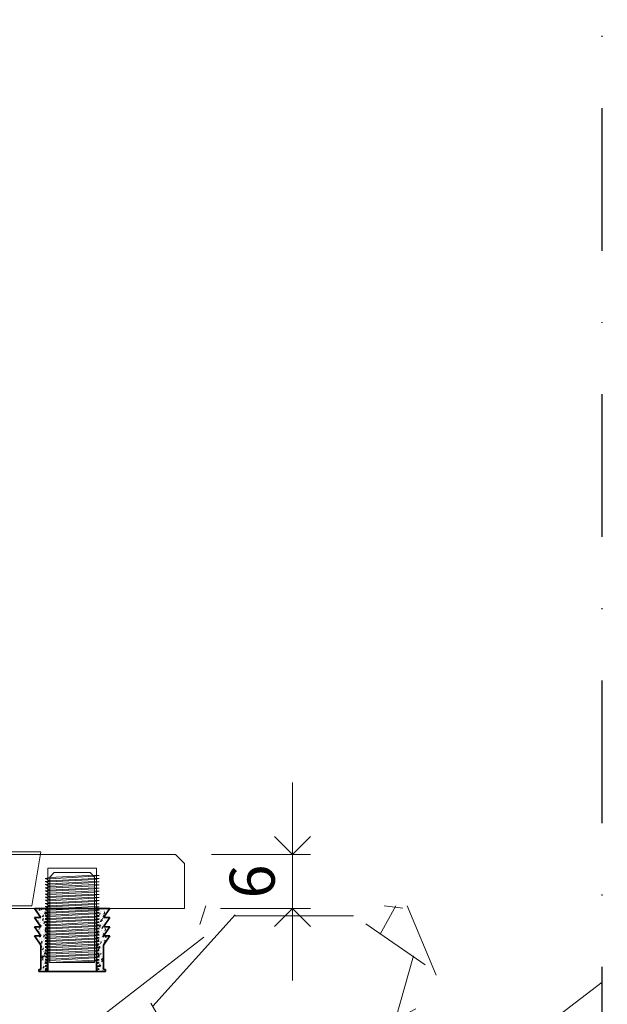
# Model space of a CAD drawing. Units: millimetres. Extents: x 15386 to 33303, y 283 to 1629.
# Drawn here: x 18600 to 18665, y 1385 to 1495 of the extents above; entities that cross this region are included whole.
import ezdxf

# ---------------------------------------------------------------- set-up
doc = ezdxf.new("R2010")
doc.units = ezdxf.units.MM
doc.header["$LTSCALE"] = 0.25
doc.header["$PDMODE"] = 35
doc.header["$PDSIZE"] = -10
doc.linetypes.add('DASHDOTX2', pattern=[50.8, 25.4, -12.7, 0, -12.7])
doc.layers.get('0').update_dxf_attribs({"lineweight": 20})
doc.layers.get('Defpoints').update_dxf_attribs({"color": 3})
for name, color, linetype, lineweight in [('0 @ 2', 7, 'Continuous', 20), ('FJ hulplijnen', 252, 'Continuous', 20), ('FJ onderdelen', 7, 'Continuous', 35)]:
    doc.layers.add(name, color=color, linetype=linetype, lineweight=lineweight)
doc.layers.add('FJ defpoints', color=2, linetype='DASHDOTX2', plot=False)
doc.layers.add('M5_INBUS_5X10', color=251, linetype='Continuous')
doc.styles.get("Standard").update_dxf_attribs({"font": 'txt', "height": 2.5})
doc.dimstyles.new('Copy of FritsJurgens', dxfattribs={"dimscale": 15, "dimtxt": 2.5, "dimasz": 2, "dimexe": 1, "dimexo": 2, "dimgap": 1, "dimtad": 1, "dimdec": 1, "dimzin": 12, "dimdsep": 46, "dimtxsty": 'Standard', "dimblk": 'OPEN90', "dimcen": -1, "dimclrd": 256, "dimclre": 8, "dimclrt": 7, "dimadec": 1, "dimazin": 3, "dimtfac": 0.5, "dimtdec": 1, "dimtix": 1, "dimtmove": 0, "dimatfit": 3, "dimldrblk": 'OPEN30', "dimfxl": 3, "dimtvp": 78.125, "dimtolj": 1, "dimtzin": 13, "dimlwd": -1, "dimlwe": -1, "dimarcsym": 0})

# ---------------------------------------------------------------- blocks, each defined once
blk = doc.blocks.new('INBUS_M5X10')
at = {"layer": 'M5_INBUS_5X10', "color": 251, "lineweight": 5}
for p, q in [((182678.12, -80055.83), (182677.62, -80055.91)), ((182678.12, -80056.18), (182677.62, -80055.91)), ((182678.12, -80055.95), (182677.62, -80055.91)), ((182678.12, -80056.18), (182677.62, -80056.26)), ((182678.12, -80056.53), (182677.62, -80056.26)), ((182678.12, -80056.3), (182677.62, -80056.26)), ((182678.12, -80055.83), (182683.12, -80055.56)), ((182678.12, -80055.95), (182683.12, -80055.68)), ((182678.12, -80056.18), (182683.12, -80055.91)), ((182678.12, -80056.3), (182683.12, -80056.03)), ((182678.12, -80056.53), (182683.12, -80056.26)), ((182683.12, -80055.56), (182683.62, -80055.59)), ((182683.62, -80055.59), (182683.12, -80055.68)), ((182683.12, -80055.91), (182683.62, -80055.94)), ((182683.62, -80055.94), (182683.12, -80056.03)), ((182683.12, -80056.26), (182683.62, -80056.29)), ((182678.12, -80056.53), (182677.62, -80056.61)), ((182678.12, -80056.87), (182677.62, -80056.61)), ((182678.12, -80056.65), (182677.62, -80056.61)), ((182678.12, -80056.87), (182677.62, -80056.96)), ((182678.12, -80057.22), (182677.62, -80056.96)), ((182678.12, -80057), (182677.62, -80056.96)), ((182678.12, -80057.22), (182677.62, -80057.31)), ((182678.12, -80057.57), (182677.62, -80057.31)), ((182678.12, -80057.35), (182677.62, -80057.31)), ((182678.12, -80056.65), (182683.12, -80056.38)), ((182678.12, -80056.87), (182683.12, -80056.61)), ((182678.12, -80057), (182683.12, -80056.73)), ((182678.12, -80057.22), (182683.12, -80056.96)), ((182678.12, -80057.35), (182683.12, -80057.08)), ((182678.12, -80057.57), (182683.12, -80057.31)), ((182683.62, -80056.29), (182683.12, -80056.38)), ((182683.12, -80056.61), (182683.62, -80056.64)), ((182683.62, -80056.64), (182683.12, -80056.73)), ((182683.12, -80056.96), (182683.62, -80056.99)), ((182683.62, -80056.99), (182683.12, -80057.08)), ((182683.12, -80057.31), (182683.62, -80057.34)), ((182683.62, -80057.34), (182683.12, -80057.43)), ((182678.12, -80057.57), (182677.62, -80057.66)), ((182678.12, -80057.92), (182677.62, -80057.66)), ((182678.12, -80057.7), (182677.62, -80057.66)), ((182678.12, -80057.92), (182677.62, -80058.01)), ((182678.12, -80058.27), (182677.62, -80058.01)), ((182678.12, -80058.05), (182677.62, -80058.01)), ((182678.12, -80058.27), (182677.62, -80058.35)), ((182678.12, -80058.62), (182677.62, -80058.35)), ((182678.12, -80058.4), (182677.62, -80058.35)), ((182678.12, -80057.7), (182683.12, -80057.43)), ((182678.12, -80057.92), (182683.12, -80057.66)), ((182678.12, -80058.05), (182683.12, -80057.78)), ((182678.12, -80058.27), (182683.12, -80058.01)), ((182678.12, -80058.4), (182683.12, -80058.13)), ((182678.12, -80058.62), (182683.12, -80058.36)), ((182683.12, -80057.66), (182683.62, -80057.69)), ((182683.62, -80057.69), (182683.12, -80057.78)), ((182683.12, -80058.01), (182683.62, -80058.04)), ((182683.62, -80058.04), (182683.12, -80058.13)), ((182683.12, -80058.36), (182683.62, -80058.39)), ((182683.62, -80058.39), (182683.12, -80058.48)), ((182678.12, -80058.62), (182677.62, -80058.7)), ((182678.12, -80058.97), (182677.62, -80058.7)), ((182678.12, -80058.75), (182677.62, -80058.7)), ((182678.12, -80058.97), (182677.62, -80059.05)), ((182678.12, -80059.32), (182677.62, -80059.05)), ((182678.12, -80059.09), (182677.62, -80059.05)), ((182678.12, -80059.32), (182677.62, -80059.4)), ((182678.12, -80059.67), (182677.62, -80059.4)), ((182678.12, -80059.44), (182677.62, -80059.4)), ((182678.12, -80058.75), (182683.12, -80058.48)), ((182678.12, -80058.97), (182683.12, -80058.71)), ((182678.12, -80059.09), (182683.12, -80058.83)), ((182678.12, -80059.32), (182683.12, -80059.06)), ((182678.12, -80059.44), (182683.12, -80059.18)), ((182678.12, -80059.67), (182683.12, -80059.41)), ((182678.12, -80059.79), (182683.12, -80059.52)), ((182683.12, -80058.71), (182683.62, -80058.74)), ((182683.62, -80058.74), (182683.12, -80058.83)), ((182683.12, -80059.06), (182683.62, -80059.09)), ((182683.62, -80059.09), (182683.12, -80059.18)), ((182683.12, -80059.41), (182683.62, -80059.44)), ((182683.62, -80059.44), (182683.12, -80059.52)), ((182678.12, -80059.67), (182677.62, -80059.75)), ((182678.12, -80060.02), (182677.62, -80059.75)), ((182678.12, -80059.79), (182677.62, -80059.75)), ((182678.12, -80060.02), (182677.62, -80060.1)), ((182678.12, -80060.37), (182677.62, -80060.1)), ((182678.12, -80060.14), (182677.62, -80060.1)), ((182678.12, -80060.37), (182677.62, -80060.45)), ((182678.12, -80060.72), (182677.62, -80060.45)), ((182678.12, -80060.49), (182677.62, -80060.45)), ((182678.12, -80060.02), (182683.12, -80059.76)), ((182678.12, -80060.14), (182683.12, -80059.87)), ((182678.12, -80060.37), (182683.12, -80060.1)), ((182678.12, -80060.49), (182683.12, -80060.22)), ((182678.12, -80060.72), (182683.12, -80060.45)), ((182678.12, -80060.84), (182683.12, -80060.57)), ((182683.12, -80059.76), (182683.62, -80059.79)), ((182683.62, -80059.79), (182683.12, -80059.87)), ((182683.12, -80060.1), (182683.62, -80060.14)), ((182683.62, -80060.14), (182683.12, -80060.22)), ((182683.12, -80060.45), (182683.62, -80060.49)), ((182683.62, -80060.49), (182683.12, -80060.57)), ((182678.12, -80060.72), (182677.62, -80060.8)), ((182678.12, -80061.07), (182677.62, -80060.8)), ((182678.12, -80060.84), (182677.62, -80060.8)), ((182678.12, -80061.07), (182677.62, -80061.15)), ((182678.12, -80061.42), (182677.62, -80061.15)), ((182678.12, -80061.19), (182677.62, -80061.15)), ((182678.12, -80061.42), (182677.62, -80061.5)), ((182678.12, -80061.77), (182677.62, -80061.5)), ((182678.12, -80061.54), (182677.62, -80061.5)), ((182678.12, -80061.07), (182683.12, -80060.8)), ((182678.12, -80061.19), (182683.12, -80060.92)), ((182678.12, -80061.42), (182683.12, -80061.15)), ((182678.12, -80061.54), (182683.12, -80061.27)), ((182678.12, -80061.77), (182683.12, -80061.5)), ((182678.12, -80061.89), (182683.12, -80061.62)), ((182683.12, -80060.8), (182683.62, -80060.84)), ((182683.62, -80060.84), (182683.12, -80060.92)), ((182683.12, -80061.15), (182683.62, -80061.19)), ((182683.62, -80061.19), (182683.12, -80061.27)), ((182683.12, -80061.5), (182683.62, -80061.54)), ((182683.62, -80061.54), (182683.12, -80061.62)), ((182678.12, -80061.77), (182677.62, -80061.85)), ((182678.12, -80062.12), (182677.62, -80061.85)), ((182678.12, -80061.89), (182677.62, -80061.85)), ((182678.12, -80062.12), (182677.62, -80062.2)), ((182678.12, -80062.47), (182677.62, -80062.2)), ((182678.12, -80062.24), (182677.62, -80062.2)), ((182678.12, -80062.47), (182677.62, -80062.55)), ((182678.12, -80062.82), (182677.62, -80062.55)), ((182678.12, -80062.59), (182677.62, -80062.55)), ((182678.12, -80062.82), (182677.62, -80062.9)), ((182678.12, -80062.12), (182683.12, -80061.85)), ((182678.12, -80062.24), (182683.12, -80061.97)), ((182678.12, -80062.47), (182683.12, -80062.2)), ((182678.12, -80062.59), (182683.12, -80062.32)), ((182678.12, -80062.82), (182683.12, -80062.55)), ((182678.12, -80062.94), (182683.12, -80062.67)), ((182683.12, -80061.85), (182683.62, -80061.88)), ((182683.62, -80061.88), (182683.12, -80061.97)), ((182683.12, -80062.2), (182683.62, -80062.23)), ((182683.62, -80062.23), (182683.12, -80062.32)), ((182683.12, -80062.55), (182683.62, -80062.58)), ((182683.62, -80062.58), (182683.12, -80062.67)), ((182678.12, -80063.16), (182677.62, -80062.9)), ((182678.12, -80062.94), (182677.62, -80062.9)), ((182678.12, -80063.16), (182677.62, -80063.25)), ((182678.12, -80063.51), (182677.62, -80063.25)), ((182678.12, -80063.29), (182677.62, -80063.25)), ((182678.12, -80063.51), (182677.62, -80063.6)), ((182678.12, -80063.86), (182677.62, -80063.6)), ((182678.12, -80063.64), (182677.62, -80063.6)), ((182678.12, -80063.86), (182677.62, -80063.95)), ((182678.12, -80063.16), (182683.12, -80062.9)), ((182678.12, -80063.29), (182683.12, -80063.02)), ((182678.12, -80063.51), (182683.12, -80063.25)), ((182678.12, -80063.64), (182683.12, -80063.37)), ((182678.12, -80063.86), (182683.12, -80063.6)), ((182678.12, -80063.99), (182683.12, -80063.72)), ((182683.12, -80062.9), (182683.62, -80062.93)), ((182683.62, -80062.93), (182683.12, -80063.02)), ((182683.12, -80063.25), (182683.62, -80063.28)), ((182683.62, -80063.28), (182683.12, -80063.37)), ((182683.12, -80063.6), (182683.62, -80063.63)), ((182683.62, -80063.63), (182683.12, -80063.72)), ((182678.12, -80064.21), (182677.62, -80063.95)), ((182678.12, -80063.99), (182677.62, -80063.95)), ((182678.12, -80064.21), (182677.62, -80064.3)), ((182678.12, -80064.56), (182677.62, -80064.3)), ((182678.12, -80064.34), (182677.62, -80064.3)), ((182678.12, -80064.56), (182677.62, -80064.64)), ((182678.12, -80064.91), (182677.62, -80064.64)), ((182678.12, -80064.69), (182677.62, -80064.64)), ((182678.12, -80064.91), (182677.62, -80064.99)), ((182678.12, -80065.26), (182677.62, -80064.99)), ((182678.12, -80065.04), (182677.62, -80064.99)), ((182678.12, -80064.21), (182683.12, -80063.95)), ((182678.12, -80064.34), (182683.12, -80064.07)), ((182678.12, -80064.56), (182683.12, -80064.3)), ((182678.12, -80064.69), (182683.12, -80064.42)), ((182678.12, -80064.91), (182683.12, -80064.65)), ((182678.12, -80065.04), (182683.12, -80064.77)), ((182678.14, -80065.26), (182683.14, -80065)), ((182683.12, -80063.95), (182683.62, -80063.98)), ((182683.62, -80063.98), (182683.12, -80064.07)), ((182683.12, -80064.3), (182683.62, -80064.33)), ((182683.62, -80064.33), (182683.12, -80064.42)), ((182683.12, -80064.65), (182683.62, -80064.68)), ((182683.62, -80064.68), (182683.12, -80064.77)), ((182683.14, -80065), (182683.64, -80065.03)), ((182683.64, -80065.03), (182683.14, -80065.11)), ((182680.42, -80065.26), (182683.14, -80065.11))]:
    blk.add_line(p, q, dxfattribs=at)
for points in [[(182683.12, -80055.76), (182682.62, -80055.26), (182678.62, -80055.26), (182678.12, -80055.76)], [(182678.12, -80055.76), (182678.12, -80065.26), (182683.12, -80065.26), (182683.12, -80055.76)], [(182682.62, -80055.26), (182678.62, -80055.26)], [(182678.12, -80065.26), (182683.12, -80065.26)]]:
    blk.add_lwpolyline(points, dxfattribs=at)
blk = doc.blocks.new('*X5')
at = {"color": 0}
for p, q in [((182664.3, -80062.39), (182664.29, -80062.33)), ((182664.41, -80062.57), (182664.41, -80062.57)), ((182664.57, -80062.62), (182664.57, -80062.62)), ((182664.6, -80062.49), (182664.6, -80062.49)), ((182664.67, -80062.83), (182664.67, -80062.83)), ((182664.77, -80062.51), (182664.79, -80062.44)), ((182664.78, -80062.76), (182664.78, -80062.76)), ((182664.79, -80062.33), (182664.86, -80062.3)), ((182664.79, -80062.33), (182664.84, -80062.36)), ((182664.85, -80062.46), (182664.85, -80062.46)), ((182664.87, -80062.38), (182664.87, -80062.38)), ((182664.91, -80062.83), (182664.91, -80062.83)), ((182664.92, -80062.5), (182664.92, -80062.5)), ((182664.97, -80062.81), (182664.97, -80062.81)), ((182665.02, -80062.45), (182665, -80062.39)), ((182665.02, -80062.3), (182665.03, -80062.29)), ((182665.02, -80062.3), (182665.08, -80062.31)), ((182665.11, -80062.65), (182665.11, -80062.65)), ((182665.23, -80062.41), (182665.23, -80062.41)), ((182665.25, -80062.73), (182665.25, -80062.73)), ((182665.32, -80062.78), (182665.32, -80062.78)), ((182665.37, -80062.91), (182665.39, -80062.85)), ((182665.38, -80062.73), (182665.46, -80062.7)), ((182665.38, -80062.73), (182665.43, -80062.76)), ((182665.42, -80062.76), (182665.42, -80062.76)), ((182665.43, -80062.43), (182665.43, -80062.43)), ((182665.64, -80062.67), (182665.64, -80062.67)), ((182671.17, -80062.38), (182671.17, -80062.38)), ((182671.28, -80062.55), (182671.28, -80062.55)), ((182671.36, -80062.5), (182671.38, -80062.44)), ((182671.37, -80062.68), (182671.37, -80062.68)), ((182671.38, -80062.33), (182671.45, -80062.3)), ((182671.38, -80062.33), (182671.43, -80062.36)), ((182671.48, -80062.87), (182671.52, -80062.81)), ((182671.54, -80062.59), (182671.54, -80062.59)), ((182671.63, -80062.65), (182671.63, -80062.65)), ((182671.71, -80062.41), (182671.71, -80062.41)), ((182671.87, -80062.45), (182671.87, -80062.45)), ((182671.96, -80062.91), (182671.98, -80062.85)), ((182671.97, -80062.73), (182672.04, -80062.7)), ((182671.97, -80062.73), (182672.02, -80062.76)), ((182672, -80062.6), (182672, -80062.6)), ((182672.05, -80062.33), (182672.04, -80062.29)), ((182672.06, -80062.52), (182672.06, -80062.52)), ((182672.24, -80062.43), (182672.24, -80062.43)), ((182672.25, -80062.8), (182672.25, -80062.8)), ((182672.45, -80062.35), (182672.45, -80062.35)), ((182664.44, -80063.59), (182664.44, -80063.59)), ((182664.58, -80063.75), (182664.63, -80063.69)), ((182664.58, -80063.75), (182664.64, -80063.75)), ((182664.63, -80063.43), (182664.63, -80063.43)), ((182664.71, -80063.67), (182664.71, -80063.67)), ((182664.81, -80063.91), (182664.81, -80063.91)), ((182664.87, -80063.65), (182664.87, -80063.65)), ((182664.87, -80063.83), (182664.87, -80063.83)), ((182664.89, -80063.49), (182664.89, -80063.49)), ((182664.9, -80063.16), (182664.9, -80063.16)), ((182664.91, -80063.15), (182664.91, -80063.15)), ((182664.92, -80063.8), (182664.92, -80063.8)), ((182665.06, -80063.87), (182665.06, -80063.87)), ((182665.07, -80063.51), (182665.07, -80063.51)), ((182665.13, -80063.63), (182665.15, -80063.57)), ((182665.16, -80063.21), (182665.14, -80063.14)), ((182665.14, -80063.46), (182665.21, -80063.43)), ((182665.14, -80063.46), (182665.19, -80063.49)), ((182665.16, -80063.06), (182665.21, -80063)), ((182665.16, -80063.06), (182665.22, -80063.06)), ((182665.21, -80063.33), (182665.21, -80063.33)), ((182665.25, -80063.69), (182665.25, -80063.69)), ((182665.29, -80063.96), (182665.28, -80063.89)), ((182665.3, -80063.81), (182665.35, -80063.75)), ((182665.3, -80063.81), (182665.36, -80063.81)), ((182665.32, -80063.48), (182665.32, -80063.48)), ((182665.33, -80063.12), (182665.33, -80063.12)), ((182665.38, -80063.76), (182665.38, -80063.76)), ((182665.39, -80063.43), (182665.39, -80063.43)), ((182665.4, -80063.1), (182665.4, -80063.1)), ((182665.44, -80063.18), (182665.44, -80063.18)), ((182665.44, -80063.82), (182665.44, -80063.82)), ((182665.45, -80063.55), (182665.45, -80063.55)), ((182665.46, -80063.82), (182665.46, -80063.82)), ((182665.61, -80063.27), (182665.66, -80063.22)), ((182665.61, -80063.27), (182665.7, -80063.28)), ((182665.63, -80063.39), (182665.62, -80063.3)), ((182671.12, -80063.23), (182671.14, -80063.17)), ((182671.12, -80063.94), (182671.12, -80063.94)), ((182671.13, -80063.05), (182671.2, -80063.02)), ((182671.13, -80063.05), (182671.18, -80063.09)), ((182671.19, -80063.03), (182671.19, -80063.03)), ((182671.21, -80063.78), (182671.21, -80063.78)), ((182671.31, -80063.43), (182671.31, -80063.43)), ((182671.36, -80063.04), (182671.36, -80063.04)), ((182671.47, -80063.02), (182671.46, -80062.96)), ((182671.48, -80062.87), (182671.54, -80062.87)), ((182671.48, -80063.39), (182671.48, -80063.39)), ((182671.49, -80063.92), (182671.49, -80063.92)), ((182671.51, -80062.92), (182671.51, -80062.92)), ((182671.51, -80063.59), (182671.51, -80063.59)), ((182671.52, -80063.26), (182671.52, -80063.26)), ((182671.53, -80062.93), (182671.53, -80062.93)), ((182671.61, -80063.77), (182671.6, -80063.71)), ((182671.61, -80063.62), (182671.66, -80063.56)), ((182671.61, -80063.62), (182671.67, -80063.63)), ((182671.63, -80063.5), (182671.63, -80063.5)), ((182671.67, -80062.9), (182671.67, -80062.9)), ((182671.72, -80063.05), (182671.72, -80063.05)), ((182671.72, -80063.63), (182671.74, -80063.57)), ((182671.73, -80063.45), (182671.8, -80063.43)), ((182671.73, -80063.45), (182671.78, -80063.49)), ((182671.74, -80062.99), (182671.74, -80062.99)), ((182671.85, -80063.45), (182671.85, -80063.45)), ((182671.85, -80063.7), (182671.85, -80063.7)), ((182671.86, -80063.72), (182671.86, -80063.72)), ((182671.88, -80063.12), (182671.96, -80063.04)), ((182671.88, -80063.12), (182671.97, -80063.14)), ((182671.9, -80063.24), (182671.89, -80063.15)), ((182672.01, -80063.85), (182672.01, -80063.85)), ((182672.03, -80063.52), (182672.03, -80063.52)), ((182672.05, -80062.85), (182672.05, -80062.85)), ((182672.05, -80062.94), (182672.05, -80062.94)), ((182672.1, -80063.67), (182672.1, -80063.67)), ((182672.21, -80063.4), (182672.21, -80063.4)), ((182672.33, -80063.68), (182672.38, -80063.63)), ((182672.33, -80063.68), (182672.36, -80063.69)), ((182672.38, -80063.47), (182672.38, -80063.47)), ((182664.53, -80064.66), (182664.53, -80064.66)), ((182664.63, -80064.7), (182664.63, -80064.7)), ((182664.66, -80064.91), (182664.73, -80064.88)), ((182664.66, -80064.91), (182664.7, -80064.94)), ((182664.7, -80064.36), (182664.69, -80064.33)), ((182664.72, -80064.65), (182664.7, -80064.58)), ((182664.72, -80064.5), (182664.77, -80064.44)), ((182664.72, -80064.5), (182664.78, -80064.5)), ((182664.84, -80064.83), (182664.84, -80064.83)), ((182664.85, -80064.49), (182664.85, -80064.49)), ((182664.85, -80064.71), (182664.85, -80064.71)), ((182664.86, -80064.16), (182664.86, -80064.16)), ((182664.87, -80064.92), (182664.87, -80064.92)), ((182664.88, -80064.36), (182664.89, -80064.33)), ((182664.9, -80064.18), (182664.97, -80064.15)), ((182664.9, -80064.18), (182664.95, -80064.22)), ((182664.9, -80064.31), (182664.9, -80064.3)), ((182664.91, -80064.61), (182664.91, -80064.61)), ((182665.05, -80064.2), (182665.05, -80064.2)), ((182665.06, -80064.84), (182665.06, -80064.84)), ((182665.17, -80064.22), (182665.17, -80064.22)), ((182665.21, -80064.6), (182665.21, -80064.6)), ((182665.25, -80064), (182665.25, -80064)), ((182665.28, -80064.92), (182665.28, -80064.92)), ((182665.34, -80064.76), (182665.34, -80064.76)), ((182665.35, -80064.43), (182665.35, -80064.43)), ((182665.37, -80064.1), (182665.37, -80064.1)), ((182665.39, -80064.73), (182665.39, -80064.73)), ((182665.43, -80064.71), (182665.42, -80064.65)), ((182665.44, -80064.56), (182665.47, -80064.52)), ((182665.44, -80064.56), (182665.5, -80064.57)), ((182665.45, -80064.82), (182665.45, -80064.82)), ((182665.48, -80064.76), (182665.5, -80064.7)), ((182665.5, -80064.58), (182665.56, -80064.56)), ((182665.5, -80064.58), (182665.55, -80064.62)), ((182671.17, -80065.06), (182671.22, -80065.01)), ((182671.23, -80065.08), (182671.25, -80065.02)), ((182671.24, -80064.9), (182671.28, -80064.89)), ((182671.24, -80064.9), (182671.29, -80064.94)), ((182671.26, -80064.98), (182671.26, -80064.98)), ((182671.31, -80064.85), (182671.31, -80064.85)), ((182671.32, -80064.49), (182671.32, -80064.49)), ((182671.33, -80064.07), (182671.33, -80064.07)), ((182671.45, -80064.47), (182671.45, -80064.47)), ((182671.46, -80064.92), (182671.46, -80064.92)), ((182671.47, -80064.36), (182671.49, -80064.3)), ((182671.47, -80064.59), (182671.47, -80064.59)), ((182671.48, -80064.26), (182671.48, -80064.26)), ((182671.49, -80064.18), (182671.56, -80064.15)), ((182671.49, -80064.18), (182671.54, -80064.21)), ((182671.57, -80064.45), (182671.57, -80064.45)), ((182671.58, -80064.09), (182671.58, -80064.09)), ((182671.62, -80064.76), (182671.62, -80064.76)), ((182671.65, -80063.96), (182671.65, -80063.96)), ((182671.66, -80064.17), (182671.66, -80064.17)), ((182671.69, -80064.8), (182671.69, -80064.8)), ((182671.75, -80064.52), (182671.74, -80064.46)), ((182671.75, -80064.37), (182671.8, -80064.32)), ((182671.75, -80064.37), (182671.81, -80064.38)), ((182671.79, -80065), (182671.79, -80065)), ((182671.83, -80064.06), (182671.83, -80064.06)), ((182671.86, -80064.09), (182671.86, -80064.09)), ((182671.86, -80064.98), (182671.86, -80064.98)), ((182671.95, -80064.4), (182671.95, -80064.4)), ((182671.98, -80064.85), (182671.98, -80064.85)), ((182671.99, -80064.49), (182671.99, -80064.49)), ((182671.99, -80064.52), (182671.99, -80064.52)), ((182672, -80064.18), (182672, -80064.18)), ((182672.04, -80064.38), (182672.03, -80064.33)), ((182672.07, -80064.76), (182672.09, -80064.7)), ((182672.08, -80064.58), (182672.15, -80064.56)), ((182672.08, -80064.58), (182672.13, -80064.62)), ((182672.21, -80064.66), (182672.21, -80064.66)), ((182672.32, -80064.72), (182672.32, -80064.72)), ((182672.46, -80064.55), (182672.46, -80064.52)), ((182672.47, -80064.44), (182672.52, -80064.38)), ((182672.47, -80064.44), (182672.53, -80064.44)), ((182672.5, -80064.45), (182672.5, -80064.45)), ((182664.39, -80065.4), (182664.39, -80065.4)), ((182664.41, -80065.63), (182664.48, -80065.61)), ((182664.41, -80065.63), (182664.46, -80065.67)), ((182664.67, -80065.37), (182664.67, -80065.37)), ((182664.67, -80065.86), (182664.67, -80065.86)), ((182664.74, -80066.07), (182664.74, -80066.07)), ((182664.75, -80065.71), (182664.75, -80065.71)), ((182664.8, -80065.82), (182664.8, -80065.82)), ((182664.81, -80065.38), (182664.84, -80065.35)), ((182664.81, -80065.38), (182664.9, -80065.4)), ((182664.81, -80065.49), (182664.81, -80065.49)), ((182664.82, -80065.16), (182664.82, -80065.16)), ((182664.83, -80065.5), (182664.82, -80065.41)), ((182664.85, -80065.4), (182664.85, -80065.35)), ((182664.86, -80065.25), (182664.91, -80065.19)), ((182664.86, -80065.25), (182664.92, -80065.26)), ((182664.88, -80065.31), (182664.89, -80065.3)), ((182664.99, -80066.15), (182664.98, -80066.09)), ((182664.99, -80065.75), (182664.99, -80065.75)), ((182665, -80065.68), (182665, -80065.68)), ((182665, -80066), (182665.05, -80065.95)), ((182665, -80066), (182665.06, -80066.01)), ((182665.01, -80066.03), (182665.08, -80066.01)), ((182665.01, -80066.03), (182665.06, -80066.07)), ((182665.02, -80065.32), (182665.02, -80065.32)), ((182665.12, -80066.02), (182665.12, -80066.02)), ((182665.19, -80065.24), (182665.19, -80065.24)), ((182665.2, -80065.88), (182665.2, -80065.88)), ((182665.21, -80065.86), (182665.21, -80065.86)), ((182665.24, -80065.49), (182665.26, -80065.43)), ((182665.25, -80065.27), (182665.25, -80065.27)), ((182665.25, -80065.31), (182665.32, -80065.28)), ((182665.25, -80065.31), (182665.3, -80065.34)), ((182665.27, -80065.28), (182665.27, -80065.28)), ((182665.29, -80066.09), (182665.29, -80066.09)), ((182665.31, -80065.76), (182665.31, -80065.76)), ((182665.32, -80065.43), (182665.32, -80065.43)), ((182665.33, -80065.1), (182665.33, -80065.1)), ((182665.38, -80065.63), (182665.38, -80065.63)), ((182665.45, -80066.08), (182665.45, -80066.08)), ((182665.53, -80065.77), (182665.53, -80065.77)), ((182665.57, -80065.46), (182665.56, -80065.4)), ((182665.58, -80065.31), (182665.6, -80065.28)), ((182665.58, -80065.31), (182665.64, -80065.32)), ((182671.12, -80065.2), (182671.16, -80065.16)), ((182671.17, -80065.2), (182671.16, -80065.15)), ((182671.17, -80065.06), (182671.23, -80065.07)), ((182671.28, -80065.08), (182671.28, -80065.08)), ((182671.3, -80065.91), (182671.3, -80065.9)), ((182671.31, -80065.96), (182671.3, -80065.94)), ((182671.31, -80065.82), (182671.36, -80065.76)), ((182671.31, -80065.82), (182671.37, -80065.82)), ((182671.4, -80066.02), (182671.4, -80066.02)), ((182671.42, -80065.19), (182671.42, -80065.19)), ((182671.42, -80065.92), (182671.42, -80065.92)), ((182671.43, -80065.59), (182671.43, -80065.59)), ((182671.45, -80065.26), (182671.45, -80065.26)), ((182671.47, -80065.11), (182671.47, -80065.11)), ((182671.53, -80065.9), (182671.53, -80065.9)), ((182671.59, -80065.51), (182671.59, -80065.51)), ((182671.6, -80066.03), (182671.67, -80066.01)), ((182671.6, -80066.03), (182671.65, -80066.07)), ((182671.62, -80066.03), (182671.62, -80066.03)), ((182671.66, -80065.43), (182671.66, -80065.43)), ((182671.78, -80065.87), (182671.78, -80065.87)), ((182671.79, -80065.5), (182671.79, -80065.5)), ((182671.83, -80065.48), (182671.85, -80065.42)), ((182671.84, -80065.31), (182671.91, -80065.28)), ((182671.84, -80065.31), (182671.89, -80065.34)), ((182671.89, -80065.27), (182671.88, -80065.21)), ((182671.89, -80065.13), (182671.94, -80065.07)), ((182671.89, -80065.13), (182671.95, -80065.13)), ((182671.93, -80066.04), (182671.93, -80066.04)), ((182671.94, -80065.85), (182671.94, -80065.85)), ((182671.95, -80065.51), (182671.95, -80065.51)), ((182671.96, -80065.18), (182671.96, -80065.18)), ((182672, -80065.14), (182672, -80065.14)), ((182672.03, -80066.03), (182672.02, -80065.96)), ((182672.03, -80065.88), (182672.08, -80065.82)), ((182672.03, -80065.88), (182672.09, -80065.88)), ((182672.04, -80065.47), (182672.04, -80065.47)), ((182672.05, -80065.11), (182672.05, -80065.11)), ((182672.13, -80065.53), (182672.13, -80065.53)), ((182672.15, -80065.4), (182672.2, -80065.35)), ((182672.15, -80065.4), (182672.24, -80065.42)), ((182672.17, -80065.52), (182672.16, -80065.43)), ((182672.16, -80065.82), (182672.16, -80065.82)), ((182672.2, -80065.93), (182672.2, -80065.93)), ((182672.42, -80065.42), (182672.42, -80065.42)), ((182672.47, -80065.44), (182672.47, -80065.44)), ((182664.79, -80066.16), (182664.79, -80066.16)), ((182664.86, -80066.18), (182664.86, -80066.18)), ((182664.94, -80066.52), (182665.02, -80066.44)), ((182664.94, -80066.52), (182665.03, -80066.54)), ((182664.96, -80066.64), (182664.95, -80066.55)), ((182664.96, -80067.12), (182664.96, -80067.12)), ((182664.99, -80066.21), (182665.01, -80066.15)), ((182665.13, -80066.9), (182665.12, -80066.84)), ((182665.13, -80066.79), (182665.13, -80066.79)), ((182665.14, -80066.76), (182665.18, -80066.7)), ((182665.14, -80066.76), (182665.2, -80066.76)), ((182665.2, -80067.13), (182665.2, -80067.13)), ((182665.21, -80067.09), (182665.21, -80067.09)), ((182665.23, -80066.73), (182665.23, -80066.73)), ((182665.25, -80066.53), (182665.25, -80066.53)), ((182665.26, -80067.09), (182665.26, -80067.09)), ((182665.27, -80066.76), (182665.27, -80066.76)), ((182665.28, -80066.43), (182665.28, -80066.43)), ((182665.33, -80066.28), (182665.33, -80066.28)), ((182665.34, -80066.93), (182665.34, -80066.93)), ((182665.36, -80067.16), (182665.43, -80067.14)), ((182665.36, -80067.16), (182665.41, -80067.2)), ((182665.48, -80066.7), (182665.48, -80066.7)), ((182665.49, -80066.33), (182665.49, -80066.33)), ((182665.59, -80067.04), (182665.59, -80067.04)), ((182665.61, -80066.44), (182665.68, -80066.41)), ((182665.61, -80066.44), (182665.66, -80066.47)), ((182665.67, -80066.81), (182665.67, -80066.81)), ((182665.7, -80066.18), (182665.7, -80066.15)), ((182671.2, -80066.53), (182671.2, -80066.53)), ((182671.21, -80066.38), (182671.29, -80066.3)), ((182671.21, -80066.38), (182671.3, -80066.39)), ((182671.23, -80066.5), (182671.22, -80066.4)), ((182671.22, -80067.17), (182671.22, -80067.17)), ((182671.25, -80066.65), (182671.25, -80066.65)), ((182671.27, -80066.29), (182671.27, -80066.29)), ((182671.28, -80066.35), (182671.28, -80066.35)), ((182671.34, -80066.93), (182671.36, -80066.87)), ((182671.35, -80066.76), (182671.42, -80066.73)), ((182671.35, -80066.76), (182671.4, -80066.79)), ((182671.37, -80067), (182671.37, -80067)), ((182671.38, -80066.92), (182671.38, -80066.92)), ((182671.4, -80066.59), (182671.4, -80066.59)), ((182671.41, -80066.25), (182671.41, -80066.25)), ((182671.45, -80066.72), (182671.44, -80066.65)), ((182671.45, -80066.57), (182671.5, -80066.51)), ((182671.45, -80066.57), (182671.51, -80066.57)), ((182671.52, -80066.26), (182671.52, -80066.26)), ((182671.54, -80067.06), (182671.54, -80067.06)), ((182671.58, -80066.21), (182671.6, -80066.15)), ((182671.61, -80066.15), (182671.61, -80066.15)), ((182671.63, -80066.6), (182671.63, -80066.6)), ((182671.66, -80066.7), (182671.66, -80066.7)), ((182671.73, -80066.55), (182671.73, -80066.55)), ((182671.75, -80067.2), (182671.75, -80067.2)), ((182671.86, -80066.25), (182671.86, -80066.25)), ((182671.89, -80066.21), (182671.89, -80066.21)), ((182671.89, -80067.18), (182671.89, -80067.18)), ((182671.9, -80066.85), (182671.9, -80066.85)), ((182671.93, -80066.18), (182671.93, -80066.18)), ((182664.93, -80067.3), (182664.93, -80067.3)), ((182664.95, -80067.48), (182664.95, -80067.48)), ((182664.95, -80067.94), (182664.95, -80067.94)), ((182665.07, -80067.66), (182665.15, -80067.58)), ((182665.07, -80067.66), (182665.16, -80067.68)), ((182665.07, -80067.83), (182665.07, -80067.83)), ((182665.1, -80067.78), (182665.08, -80067.69)), ((182665.1, -80068.06), (182665.12, -80068)), ((182665.12, -80067.89), (182665.19, -80067.86)), ((182665.12, -80067.89), (182665.17, -80067.92)), ((182665.22, -80068.09), (182665.22, -80068.09)), ((182665.23, -80067.76), (182665.23, -80067.76)), ((182665.24, -80067.43), (182665.24, -80067.43)), ((182665.24, -80067.8), (182665.24, -80067.8)), ((182665.27, -80067.66), (182665.26, -80067.59)), ((182665.27, -80067.51), (182665.32, -80067.45)), ((182665.27, -80067.51), (182665.33, -80067.51)), ((182665.27, -80067.83), (182665.27, -80067.83)), ((182665.33, -80067.43), (182665.33, -80067.43)), ((182665.35, -80067.34), (182665.37, -80067.28)), ((182665.41, -80068.26), (182665.46, -80068.2)), ((182665.41, -80068.26), (182665.47, -80068.26)), ((182665.43, -80068.14), (182665.43, -80068.14)), ((182665.44, -80067.35), (182665.44, -80067.35)), ((182665.47, -80067.32), (182665.47, -80067.32)), ((182671.11, -80067.48), (182671.18, -80067.46)), ((182671.11, -80067.48), (182671.16, -80067.52)), ((182671.11, -80067.61), (182671.12, -80067.6)), ((182671.15, -80068.08), (182671.15, -80068.08)), ((182671.21, -80068.1), (182671.21, -80068.1)), ((182671.27, -80067.61), (182671.27, -80067.61)), ((182671.34, -80067.52), (182671.42, -80067.43)), ((182671.34, -80067.52), (182671.43, -80067.53)), ((182671.34, -80067.57), (182671.34, -80067.57)), ((182671.34, -80068.25), (182671.34, -80068.25)), ((182671.35, -80067.92), (182671.35, -80067.92)), ((182671.37, -80067.64), (182671.36, -80067.54)), ((182671.36, -80067.59), (182671.36, -80067.59)), ((182671.36, -80068.22), (182671.36, -80068.22)), ((182671.37, -80067.25), (182671.37, -80067.25)), ((182671.46, -80068.07), (182671.46, -80068.07)), ((182671.47, -80067.7), (182671.47, -80067.7)), ((182671.59, -80067.47), (182671.58, -80067.41)), ((182671.59, -80067.32), (182671.64, -80067.26)), ((182671.59, -80067.32), (182671.65, -80067.33)), ((182671.62, -80067.29), (182671.62, -80067.29)), ((182671.65, -80067.96), (182671.65, -80067.96)), ((182671.68, -80068.1), (182671.68, -80068.1)), ((182671.69, -80068.06), (182671.71, -80068)), ((182671.71, -80067.89), (182671.78, -80067.86)), ((182671.71, -80067.89), (182671.76, -80067.92)), ((182671.73, -80068.22), (182671.71, -80068.16)), ((182671.72, -80067.67), (182671.72, -80067.67)), ((182671.73, -80068.07), (182671.78, -80068.01)), ((182671.73, -80068.07), (182671.79, -80068.08)), ((182671.74, -80067.31), (182671.74, -80067.31)), ((182671.84, -80068.02), (182671.84, -80068.02)), ((182671.86, -80067.51), (182671.86, -80067.51)), ((182671.86, -80068.18), (182671.86, -80068.18)), ((182671.87, -80067.59), (182671.87, -80067.59)), ((182671.87, -80067.84), (182671.87, -80067.84)), ((182671.88, -80067.51), (182671.88, -80067.51)), ((182671.89, -80068.24), (182671.89, -80068.24)), ((182664.83, -80069.1), (182664.83, -80069.09)), ((182664.89, -80069.29), (182664.89, -80069.29)), ((182664.91, -80068.6), (182664.95, -80068.59)), ((182664.91, -80068.64), (182664.93, -80068.65)), ((182665.07, -80068.34), (182665.07, -80068.34)), ((182665.09, -80068.99), (182665.09, -80068.99)), ((182665.16, -80068.9), (182665.16, -80068.9)), ((182665.17, -80068.53), (182665.17, -80068.53)), ((182665.18, -80069.09), (182665.18, -80069.09)), ((182665.2, -80068.4), (182665.2, -80068.4)), ((182665.2, -80068.76), (182665.2, -80068.76)), ((182665.21, -80068.42), (182665.21, -80068.42)), ((182665.21, -80068.8), (182665.28, -80068.72)), ((182665.21, -80068.8), (182665.29, -80068.82)), ((182665.23, -80068.92), (182665.22, -80068.83)), ((182665.24, -80069.07), (182665.24, -80069.07)), ((182665.27, -80069.24), (182665.27, -80069.24)), ((182665.41, -80068.41), (182665.4, -80068.35)), ((182665.41, -80068.87), (182665.41, -80068.87)), ((182665.42, -80068.5), (182665.42, -80068.5)), ((182665.44, -80068.62), (182665.44, -80068.62)), ((182665.46, -80069.19), (182665.48, -80069.13)), ((182665.47, -80069.02), (182665.54, -80068.99)), ((182665.47, -80069.02), (182665.47, -80069.02)), ((182665.54, -80068.85), (182665.54, -80068.85)), ((182665.55, -80069.16), (182665.54, -80069.1)), ((182665.56, -80069), (182665.6, -80068.95)), ((182671.15, -80068.91), (182671.14, -80068.85)), ((182671.15, -80068.76), (182671.21, -80068.77)), ((182671.15, -80068.76), (182671.16, -80068.76)), ((182671.2, -80068.46), (182671.2, -80068.46)), ((182671.27, -80068.88), (182671.27, -80068.88)), ((182671.29, -80069.12), (182671.29, -80069.12)), ((182671.3, -80069.25), (182671.3, -80069.25)), ((182671.31, -80068.81), (182671.31, -80068.81)), ((182671.31, -80068.92), (182671.31, -80068.92)), ((182671.32, -80068.59), (182671.32, -80068.59)), ((182671.45, -80068.79), (182671.47, -80068.73)), ((182671.46, -80068.61), (182671.53, -80068.58)), ((182671.46, -80068.61), (182671.51, -80068.64)), ((182671.48, -80068.66), (182671.55, -80068.57)), ((182671.48, -80068.61), (182671.48, -80068.61)), ((182671.48, -80068.66), (182671.57, -80068.67)), ((182671.5, -80068.78), (182671.49, -80068.68)), ((182671.5, -80069.26), (182671.5, -80069.26)), ((182671.58, -80068.41), (182671.58, -80068.41)), ((182671.61, -80068.56), (182671.61, -80068.56)), ((182671.65, -80069.23), (182671.65, -80069.23)), ((182671.68, -80069.12), (182671.68, -80069.12)), ((182671.82, -80069.15), (182671.82, -80069.15)), ((182671.82, -80069.18), (182671.82, -80069.18)), ((182671.83, -80068.84), (182671.83, -80068.84)), ((182671.84, -80068.51), (182671.84, -80068.51)), ((182671.85, -80068.78), (182671.85, -80068.78)), ((182671.86, -80068.97), (182671.85, -80068.91)), ((182671.87, -80068.82), (182671.91, -80068.77)), ((182671.87, -80068.82), (182671.91, -80068.83)), ((182672.03, -80069.28), (182672.03, -80069.28)), ((182672.05, -80069.19), (182672.07, -80069.13))]:
    blk.add_line(p, q, dxfattribs=at)
blk = doc.blocks.new('ONE-WAY_BUS')
for p, q in [((182664.91, -80062.29), (182664.21, -80062.29)), ((182664.21, -80062.29), (182664.91, -80063.31)), ((182665.71, -80062.34), (182665.41, -80062.39)), ((182665.71, -80062.55), (182665.41, -80062.39)), ((182665.71, -80062.41), (182665.41, -80062.39)), ((182665.71, -80062.69), (182665.41, -80062.74)), ((182665.71, -80062.9), (182665.41, -80062.74)), ((182665.71, -80062.76), (182665.41, -80062.74)), ((182671.11, -80062.4), (182671.41, -80062.42)), ((182671.41, -80062.42), (182671.11, -80062.47)), ((182671.11, -80062.75), (182671.41, -80062.77)), ((182671.41, -80062.77), (182671.11, -80062.82)), ((182671.91, -80062.29), (182672.61, -80062.29)), ((182672.61, -80062.29), (182671.91, -80063.31)), ((182664.91, -80063.31), (182664.21, -80063.31)), ((182664.21, -80063.31), (182664.91, -80064.33)), ((182665.71, -80063.04), (182665.41, -80063.09)), ((182665.71, -80063.25), (182665.41, -80063.09)), ((182665.71, -80063.11), (182665.41, -80063.09)), ((182665.71, -80063.39), (182665.41, -80063.44)), ((182665.71, -80063.6), (182665.41, -80063.44)), ((182665.71, -80063.46), (182665.41, -80063.44)), ((182665.71, -80063.74), (182665.41, -80063.79)), ((182665.71, -80063.95), (182665.41, -80063.79)), ((182665.71, -80063.81), (182665.41, -80063.79)), ((182671.11, -80063.1), (182671.41, -80063.12)), ((182671.41, -80063.12), (182671.11, -80063.17)), ((182671.11, -80063.45), (182671.41, -80063.47)), ((182671.41, -80063.47), (182671.11, -80063.52)), ((182671.11, -80063.8), (182671.41, -80063.82)), ((182671.41, -80063.82), (182671.11, -80063.87)), ((182671.91, -80063.31), (182672.61, -80063.31)), ((182672.61, -80063.31), (182671.91, -80064.33)), ((182664.91, -80064.33), (182664.21, -80064.33)), ((182664.21, -80064.33), (182664.91, -80065.35)), ((182665.71, -80064.09), (182665.41, -80064.13)), ((182665.71, -80064.29), (182665.41, -80064.13)), ((182665.71, -80064.16), (182665.41, -80064.13)), ((182665.71, -80064.43), (182665.41, -80064.48)), ((182665.71, -80064.64), (182665.41, -80064.48)), ((182665.71, -80064.51), (182665.41, -80064.48)), ((182665.71, -80064.78), (182665.41, -80064.83)), ((182665.71, -80064.99), (182665.41, -80064.83)), ((182665.71, -80064.86), (182665.41, -80064.83)), ((182671.11, -80064.15), (182671.41, -80064.17)), ((182671.41, -80064.17), (182671.11, -80064.22)), ((182671.11, -80064.5), (182671.41, -80064.52)), ((182671.41, -80064.52), (182671.11, -80064.57)), ((182671.11, -80064.85), (182671.41, -80064.87)), ((182671.41, -80064.87), (182671.11, -80064.92)), ((182671.91, -80064.33), (182672.61, -80064.33)), ((182672.61, -80064.33), (182671.91, -80065.35)), ((182664.91, -80065.35), (182664.21, -80065.35)), ((182664.21, -80065.35), (182664.91, -80066.37)), ((182665.71, -80065.13), (182665.41, -80065.18)), ((182665.71, -80065.34), (182665.41, -80065.18)), ((182665.71, -80065.21), (182665.41, -80065.18)), ((182665.71, -80065.48), (182665.41, -80065.53)), ((182665.71, -80065.69), (182665.41, -80065.53)), ((182665.71, -80065.56), (182665.41, -80065.53)), ((182665.71, -80065.83), (182665.41, -80065.88)), ((182665.71, -80066.04), (182665.41, -80065.88)), ((182665.71, -80065.91), (182665.41, -80065.88)), ((182671.11, -80065.2), (182671.41, -80065.22)), ((182671.41, -80065.22), (182671.11, -80065.27)), ((182671.11, -80065.55), (182671.41, -80065.57)), ((182671.41, -80065.57), (182671.11, -80065.62)), ((182671.11, -80065.9), (182671.41, -80065.92)), ((182671.41, -80065.92), (182671.11, -80065.97)), ((182671.91, -80065.35), (182672.61, -80065.35)), ((182672.61, -80065.35), (182671.91, -80066.37)), ((182665.71, -80066.18), (182665.41, -80066.23)), ((182665.71, -80066.39), (182665.41, -80066.23)), ((182665.71, -80066.26), (182665.41, -80066.23)), ((182665.71, -80066.53), (182665.41, -80066.58)), ((182665.71, -80066.74), (182665.41, -80066.58)), ((182665.71, -80066.61), (182665.41, -80066.58)), ((182665.71, -80066.88), (182665.41, -80066.93)), ((182665.71, -80067.09), (182665.41, -80066.93)), ((182665.71, -80066.95), (182665.41, -80066.93)), ((182665.71, -80067.23), (182665.41, -80067.28)), ((182671.11, -80066.25), (182671.41, -80066.27)), ((182671.41, -80066.27), (182671.11, -80066.32)), ((182671.11, -80066.6), (182671.41, -80066.62)), ((182671.41, -80066.62), (182671.11, -80066.67)), ((182671.11, -80066.95), (182671.41, -80066.97)), ((182671.41, -80066.97), (182671.11, -80067.02)), ((182665.71, -80067.44), (182665.41, -80067.28)), ((182665.71, -80067.3), (182665.41, -80067.28)), ((182665.71, -80067.58), (182665.41, -80067.63)), ((182665.71, -80067.79), (182665.41, -80067.63)), ((182665.71, -80067.65), (182665.41, -80067.63)), ((182665.71, -80067.93), (182665.41, -80067.98)), ((182665.71, -80068.14), (182665.41, -80067.98)), ((182665.71, -80068), (182665.41, -80067.98)), ((182665.71, -80068.28), (182665.41, -80068.33)), ((182665.71, -80068.49), (182665.41, -80068.33)), ((182665.71, -80068.35), (182665.41, -80068.33)), ((182671.11, -80067.3), (182671.41, -80067.31)), ((182671.41, -80067.31), (182671.11, -80067.37)), ((182671.11, -80067.64), (182671.41, -80067.66)), ((182671.41, -80067.66), (182671.11, -80067.72)), ((182671.11, -80067.99), (182671.41, -80068.01)), ((182671.41, -80068.01), (182671.11, -80068.07)), ((182664.71, -80069.29), (182664.71, -80069.09)), ((182664.71, -80069.09), (182664.91, -80069.09)), ((182664.91, -80069.29), (182664.71, -80069.29)), ((182665.71, -80068.63), (182665.41, -80068.68)), ((182665.71, -80068.84), (182665.41, -80068.68)), ((182665.71, -80068.7), (182665.41, -80068.68)), ((182665.71, -80068.98), (182665.41, -80069.03)), ((182665.71, -80069.19), (182665.41, -80069.03)), ((182665.71, -80069.05), (182665.41, -80069.03)), ((182671.11, -80068.34), (182671.41, -80068.36)), ((182671.41, -80068.36), (182671.11, -80068.41)), ((182671.11, -80068.69), (182671.41, -80068.71)), ((182671.41, -80068.71), (182671.11, -80068.76)), ((182671.11, -80069.04), (182671.43, -80069.06)), ((182671.43, -80069.06), (182671.11, -80069.12)), ((182672.11, -80069.09), (182671.91, -80069.09)), ((182671.91, -80069.29), (182672.11, -80069.29)), ((182672.11, -80069.29), (182672.11, -80069.09))]:
    blk.add_line(p, q)
for points in [[(182672.61, -80062.29), (182671.91, -80062.29), (182664.91, -80062.29), (182664.21, -80062.29)], [(182665.71, -80062.29), (182665.71, -80069.29), (182671.11, -80069.29), (182671.11, -80062.29)], [(182664.91, -80066.37), (182664.91, -80069.09)], [(182671.91, -80069.09), (182671.91, -80066.37)], [(182664.91, -80069.29), (182671.91, -80069.29)], [(182665.91, -80069.29), (182670.91, -80069.29)]]:
    blk.add_lwpolyline(points)
at = {"linetype": 'Continuous'}
blk.add_blockref('*X5', (0, 0), dxfattribs=at)
blk = doc.blocks.new('_Open90')
at = {"color": 0, "linetype": 'ByBlock', "lineweight": -2}
for p, q in [((-0.5, 0.5), (0, 0)), ((0, 0), (-1, 0)), ((0, 0), (-0.5, -0.5))]:
    blk.add_line(p, q, dxfattribs=at)
blk = doc.blocks.new('*D69')
for p, q in [((18630.06, 1405.63), (18630.06, 1409.63)), ((18630.06, 1401.63), (18630.06, 1395.63)), ((18630.06, 1391.63), (18630.06, 1387.63))]:
    blk.add_line(p, q)
at = {"color": 8}
for p, q in [((18621.03, 1401.63), (18632.06, 1401.63)), ((18622.03, 1395.63), (18632.06, 1395.63))]:
    blk.add_line(p, q, dxfattribs=at)
at = {"layer": 'Defpoints', "color": 0}
for p in [(18617.03, 1401.63), (18618.03, 1395.63), (18630.06, 1395.63)]:
    blk.add_point(p, dxfattribs=at)
at = {"xscale": 4, "yscale": 4, "zscale": 4}
for p, rotation in [((18630.06, 1401.63), 270), ((18630.06, 1395.63), 90)]:
    blk.add_blockref('_Open90', p, dxfattribs=dict(at, rotation=rotation))
at = {"color": 7, "insert": (18625.56, 1398.63), "char_height": 5, "attachment_point": 5, "rotation": 90}
blk.add_mtext('\\A1;6', dxfattribs=at)
blk = doc.blocks.new('_Open30')
at = {"color": 0, "linetype": 'ByBlock', "lineweight": -2}
for p, q in [((-1, 0.268), (0, 0)), ((0, 0), (-1, -0.268)), ((0, 0), (-1, 0))]:
    blk.add_line(p, q, dxfattribs=at)

msp = doc.modelspace()

# ---------------------------------------------------------------- hatches: boundary and pattern name
at = {"layer": 'FJ hulplijnen'}
h = msp.add_hatch(dxfattribs=at)
h.set_pattern_fill('GRAVEL', color=256, scale=2, style=0)
h.set_pattern_definition([(228.0128, (36.576, 50.8), (-406.4003453, -457.2005618), [6.83442, -676.61]), (184.9697, (32.004, 45.72), (609.60098612, 50.7996415), [11.7281, -1161.08]), (132.5104, (20.32, 44.704), (507.99963037, -558.80054585), [8.26964, -818.694]), (267.2737, (0.508, 32.004), (50.79977942, 1015.99967307), [10.6801, -1057.328]), (292.8337, (0, 21.336), (-254.0007211, 609.6003466), [10.47268, -1036.796]), (357.2737, (4.064, 11.684), (-1015.99967307, 50.79977942), [10.6801, -1057.328]), (37.6942, (14.732, 11.176), (-660.40041722, -507.99954714), [14.12388, -1398.262]), (72.2553, (25.908, 19.812), (355.6007113, 1117.60032412), [13.3344, -1320.106]), (121.4296, (29.972, 32.512), (-406.4001047, 660.3992232), [10.71626, -1060.91]), (175.2364, (24.384, 41.656), (558.7995611, -50.7995233), [12.23426, -599.478]), (222.3974, (12.192, 42.672), (-609.60001834, -558.79927301), [15.82156, -1566.336]), (138.8141, (50.8, 31.496), (-355.5997735, 304.7995311), [5.4001, -534.612]), (171.4692, (46.736, 35.052), (660.3989919, -101.600256), [10.27364, -1017.092]), (225, (36.576, 36.576), (-1e-14, -50.799965), [7.18418, -64.6578]), (203.1986, (33.02, 42.672), (254.0008565, 101.6004455), [3.86882, -383.012]), (291.8014, (29.464, 41.148), (-50.8000356, 152.400098), [5.47132, -268.096]), (30.9638, (31.496, 36.068), (152.399839, 101.600079), [8.8864, -287.326]), (161.5651, (39.116, 40.64), (101.600046, -50.799924), [6.42574, -154.218]), (16.3895, (0, 41.148), (508.0002803, 152.399683), [9.00176, -891.176]), (70.3462, (8.636, 43.688), (-203.1994338, -558.7992098), [7.55198, -747.644]), (293.1986, (39.116, 50.8), (-101.6004455, 254.0008565), [7.7376, -379.144]), (343.6105, (42.164, 43.688), (-508.0002803, 152.399683), [9.00176, -891.176]), (339.444, (0, 9.652), (-254.0003153, 101.5998767), [8.6807, -425.354]), (294.7751, (8.128, 6.604), (-253.9994081, 558.7997405), [7.27344, -720.072]), (66.8014, (39.624, 0), (101.6004455, 254.0008565), [7.7376, -379.144]), (17.354, (42.672, 7.112), (-660.40003564, -203.1996935), [8.51566, -843.048]), (69.444, (14.732, 0), (-101.5998767, -254.0003153), [4.34036, -429.696]), (101.3099, (36.576, 0), (-50.799749, 203.199349), [2.5903, -256.44]), (165.9638, (36.068, 2.54), (152.400107, -50.799912), [10.47268, -198.981]), (186.009, (25.908, 5.08), (507.9992509, 50.79988137), [9.70534, -960.828]), (303.6901, (31.496, 31.496), (-50.800017, 101.599902), [7.32648, -175.8356]), (353.1572, (35.56, 25.4), (863.60035713, -101.60045503), [12.79114, -1266.32]), (60.9454, (48.26, 23.876), (-203.1995273, -355.5991522), [5.23016, -517.788]), (90, (50.8, 28.45), (-50.8, 50.8), [3.048, -47.752]), (120.2564, (24.892, 6.604), (203.19956934, -355.59982065), [7.05734, -698.678]), (48.0128, (21.336, 12.7), (406.4003453, 457.2005618), [13.66886, -669.776]), (0, (30.48, 22.86), (50.8, 50.8), [13.208, -37.592]), (325.3048, (43.688, 22.86), (-507.9991198, 355.6000338), [8.0322, -795.186]), (254.0546, (50.292, 18.288), (-50.8001296, -203.200484), [7.39658, -362.434]), (207.646, (48.26, 11.176), (-965.19966098, -508.0003195), [12.0429, -1192.25]), (175.4261, (37.592, 5.588), (-660.4001521, 50.79975422), [12.74058, -1261.316]), (175.4261, (37.592, 5.588), (-660.4001521, 50.79975422), [12.74058, -1261.316])])
h.paths.add_polyline_path([(19038.722, 1395.628), (18943.218, 1395.628), (18942.518, 1394.609), (18943.218, 1394.609), (18942.518, 1393.59), (18943.218, 1393.59), (18942.518, 1392.571), (18943.218, 1392.571), (18942.518, 1391.552), (18942.518, 1388.828), (18942.718, 1388.828), (18942.718, 1388.628), (18942.518, 1388.628), (18935.518, 1388.628), (18935.318, 1388.628), (18935.318, 1388.828), (18935.518, 1388.828), (18935.518, 1391.552), (18934.818, 1392.571), (18935.518, 1392.571), (18934.818, 1393.59), (18935.518, 1393.59), (18934.818, 1394.609), (18935.518, 1394.609), (18934.818, 1395.628), (18911.521, 1395.628), (18911.521, 1373.273), (19038.722, 1373.273)])
h.paths.add_polyline_path([(18911.521, 1395.628), (18888.218, 1395.628), (18887.518, 1394.609), (18888.218, 1394.609), (18887.518, 1393.59), (18888.218, 1393.59), (18887.518, 1392.571), (18888.218, 1392.571), (18887.518, 1391.552), (18887.518, 1388.828), (18887.718, 1388.828), (18887.718, 1388.628), (18887.518, 1388.628), (18880.518, 1388.628), (18880.318, 1388.628), (18880.318, 1388.828), (18880.518, 1388.828), (18880.518, 1391.552), (18879.818, 1392.571), (18880.518, 1392.571), (18879.818, 1393.59), (18880.518, 1393.59), (18879.818, 1394.609), (18880.518, 1394.609), (18879.818, 1395.628), (18871.521, 1395.628), (18760.856, 1395.628), (18760.856, 1373.273), (18911.521, 1373.273)])
h.paths.add_polyline_path([(18491.528, 1395.928), (18664.522, 1395.928), (18664.522, 1373.273), (18491.528, 1373.273)])

# ---------------------------------------------------------------- linework, layer by layer
at = {"layer": 'FJ defpoints', "linetype": 'DASHDOTX2', "ltscale": 2.5}
for points in [[(18664.522, 1373.273), (18664.522, 1604.1), (18491.528, 1604.1), (18491.528, 1373.273)], [(18491.528, 1373.273), (18664.522, 1373.273), (18664.522, 1604.1), (18491.528, 1604.1)]]:
    msp.add_lwpolyline(points, close=True, dxfattribs=at)
at = {"layer": 'FJ onderdelen', "lineweight": 18}
for points in [[(18578.025, 1401.628), (18539.025, 1401.628), (18538.025, 1400.628), (18538.025, 1395.628), (18618.025, 1395.628), (18618.025, 1400.628), (18617.025, 1401.628), (18578.025, 1401.628)], [(18608.222, 1395.628), (18608.222, 1400.128), (18602.822, 1400.128), (18602.822, 1395.628)]]:
    msp.add_lwpolyline(points, dxfattribs=at)
at = {"layer": 'FJ onderdelen', "lineweight": 18, "ltscale": 0.5}
msp.add_lwpolyline([(18555.025, 1395.928), (18601.025, 1395.928), (18602.025, 1401.928), (18554.025, 1401.928)], close=True, dxfattribs=at)

# ---------------------------------------------------------------- block references
at = {"layer": 'FJ onderdelen', "lineweight": 9}
for name, p in [('INBUS_M5X10', (-164075.1, 81454.889)), ('ONE-WAY_BUS', (-164062.892, 81457.922))]:
    msp.add_blockref(name, p, dxfattribs=at)

# ---------------------------------------------------------------- dimensions: what is measured, and where the dimension line sits
at = {"layer": '0 @ 2'}
dim = msp.add_linear_dim(base=(18630.057, 1395.628), p1=(18617.025, 1401.628), p2=(18618.025, 1395.628), angle=90, dimstyle='Copy of FritsJurgens', override={"dimscale": 2, "dimtix": 1, "dimtofl": 1, "dimtmove": 0, "dimatfit": 3}, dxfattribs=at)
dim.commit()
dim.dimension.update_dxf_attribs({"geometry": '*D69', "text_midpoint": (18625.557, 1398.628)})

doc.saveas('drawing.dxf')
